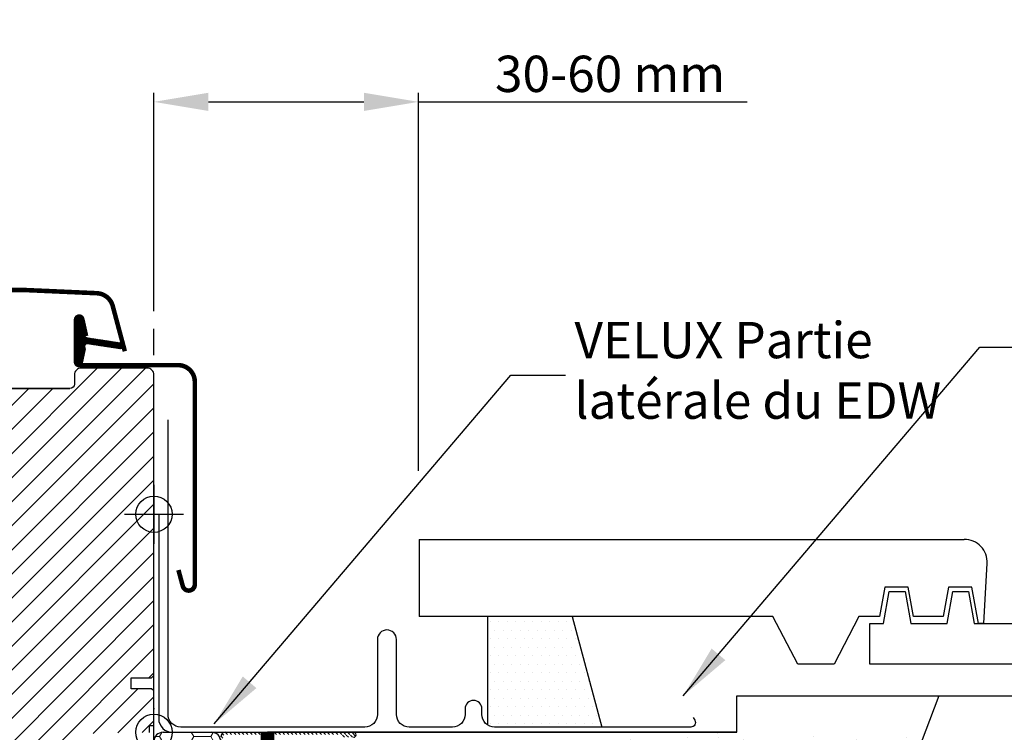
# Model space of a CAD drawing. Units: millimetres. Extents: x 110 to 2090, y 20 to 1465.
# Drawn here: x 1710 to 1927, y 592 to 749 of the extents above; entities that cross this region are included whole.
import ezdxf

# ---------------------------------------------------------------- set-up
doc = ezdxf.new("R2010")
doc.units = ezdxf.units.MM
doc.header["$LTSCALE"] = 50
doc.header["$MEASUREMENT"] = 0
doc.header["$PDSIZE"] = 2
doc.linetypes.add('DASHED', pattern=[0.75, 0.5, -0.25])
doc.linetypes.add('HIDDEN', pattern=[0.375, 0.25, -0.125])
doc.layers.get('0').update_dxf_attribs({"linetype": 'CONTINUOUS'})
doc.layers.get('DEFPOINTS').update_dxf_attribs({"linetype": 'CONTINUOUS'})
for name, color, linetype in [('VELUX_BFX', 9, 'CONTINUOUS'), ('VELUX_FLASHING', 4, 'CONTINUOUS'), ('VELUX_GASKET', 1, 'CONTINUOUS'), ('VELUX_HATCH', 1, 'CONTINUOUS'), ('VELUX_INFO', 7, 'CONTINUOUS'), ('VELUX_INSULATIONFRAME_BDX', 5, 'CONTINUOUS'), ('VELUX_ROOFCONSTRUCTION', 7, 'CONTINUOUS'), ('VELUX_ROOFINGMATERIAL', 250, 'CONTINUOUS'), ('VELUX_ROOFWINDOW', 2, 'CONTINUOUS'), ('VELUX_TEXT_TRANSLATION', 7, 'CONTINUOUS'), ('VELUX_UNDERROOF', 3, 'DASHED')]:
    doc.layers.add(name, color=color, linetype=linetype)
doc.styles.add('Verdana', font='verdana.ttf')
doc.dimstyles.new('VERDANA', dxfattribs={"dimtxt": 8, "dimasz": 12, "dimexe": 2, "dimexo": 0, "dimgap": 2, "dimtad": 1, "dimdec": 0, "dimzin": 0, "dimdsep": 46, "dimtxsty": 'Verdana', "dimcen": 0.09, "dimclrd": 256, "dimclre": 256, "dimclrt": 256, "dimadec": 0, "dimazin": 0, "dimtfac": 1, "dimtdec": 0, "dimtix": 1, "dimtmove": 0, "dimatfit": 3, "dimfxl": 1, "dimtolj": 1, "dimtzin": 0, "dimarcsym": 0})

# ---------------------------------------------------------------- blocks, each defined once
blk = doc.blocks.new('*D6')
at = {"layer": 'DEFPOINTS', "color": 0, "transparency": 16777216}
for p in [(1798.23, 730.81), (1740, 684.7), (1798.23, 649.54)]:
    blk.add_point(p, dxfattribs=at)
at = {"layer": 'VELUX_INFO', "lineweight": -2, "transparency": 16777216}
for p, q in [((1740, 684.7), (1740, 732.81)), ((1798.23, 649.54), (1798.23, 732.81)), ((1752, 730.81), (1786.23, 730.81)), ((1798.23, 730.81), (1870.64, 730.81))]:
    blk.add_line(p, q, dxfattribs=at)
at = {"layer": 'VELUX_INFO', "transparency": 16777216}
for points in [[(1752, 732.81), (1752, 728.81), (1740, 730.81)], [(1786.23, 732.81), (1786.23, 728.81), (1798.23, 730.81)]]:
    blk.add_solid(points, dxfattribs=at)
at = {"layer": 'VELUX_INFO', "transparency": 16777216, "insert": (1840.43, 736.98), "char_height": 8, "attachment_point": 5, "style": 'Verdana'}
blk.add_mtext('\\A1;30-60 mm', dxfattribs=at)
blk = doc.blocks.new('V22BDX_B-B')
at = {"linetype": 'Continuous', "lineweight": 0}
h = blk.add_hatch(dxfattribs=at)
h.set_pattern_fill('ANSI31', color=1, scale=0.2, style=0)
h.set_pattern_definition([(135, (408.3759, -275.22096), (0.4490128, 0.4490128), [])])
edge = h.paths.add_edge_path(flags=0)
edge.add_arc((306.2, -6.8), 1.5, 180, 191.3099, ccw=False)
edge.add_line((304.7, -6.8), (304.7, -1))
edge.add_arc((305.7, -1), 1, 450, 540, ccw=False)
edge.add_line((305.7, 0), (333.95, 0))
edge.add_arc((333.95, -0.55), 0.55, 270, 450, ccw=False)
edge.add_line((333.95, -1.1), (331.5, -1.1))
edge.add_line((331.5, -1.1), (331.5, -0.6))
edge.add_line((331.5, -0.6), (333.95, -0.6))
edge.add_arc((333.95, -0.55), 0.05, 270, 450)
edge.add_line((333.95, -0.5), (305.7, -0.5))
edge.add_arc((305.7, -1), 0.5, 450, 540)
edge.add_line((305.2, -1), (305.2, -6.8))
edge.add_arc((306.2, -6.8), 1, 180, 191.3099)
edge.add_line((305.22, -7), (306.98, -15.8))
edge.add_arc((306, -16), 1, 360, 371.3099, ccw=False)
edge.add_line((307, -16), (307, -20))
edge.add_line((307, -20), (306.5, -20))
edge.add_line((306.5, -20), (306.5, -16))
edge.add_arc((306, -16), 0.5, 360, 371.3099)
edge.add_line((306.49, -15.9), (304.73, -7.1))
at = {"layer": 'VELUX_INSULATIONFRAME_BDX', "linetype": 'Continuous', "lineweight": 0}
h = blk.add_hatch(dxfattribs=at)
h.set_pattern_fill('HONEY', color=1, scale=30, style=0)
h.set_pattern_definition([(180, (290, 0), (-5.625, 3.2476), [3.75, -7.5]), (60, (290, 0), (5.625, 3.2476), [3.75, -7.5]), (120, (290, 0), (-1e-08, 6.49519), [-7.5, 3.75])])
edge = h.paths.add_edge_path(flags=0)
edge.add_arc((278.5, -54.08), 2, 180, 190, ccw=False)
edge.add_line((276.5, -54.08), (276.5, -49.51))
edge.add_arc((278.5, -49.51), 2, 397, 540, ccw=False)
edge.add_line((280.1, -48.3), (281, -49.5))
edge.add_arc((282.6, -48.3), 2, 217, 270)
edge.add_line((282.6, -50.3), (288, -50.3))
edge.add_arc((288, -48.3), 2, 270, 360)
edge.add_line((290, -48.3), (290, -2))
edge.add_arc((292, -2), 2, 450, 540, ccw=False)
edge.add_line((292, 0), (302.7, 0))
edge.add_arc((302.7, -2), 2, 360, 450, ccw=False)
edge.add_line((304.7, -2), (304.7, -34))
edge.add_line((304.7, -34), (296.2, -34))
edge.add_line((296.2, -34), (296.2, -36.5))
edge.add_line((296.2, -36.5), (304.7, -36.5))
edge.add_line((304.7, -36.5), (304.7, -38))
edge.add_arc((306.7, -38), 2, 180, 235)
edge.add_line((305.55, -39.64), (306.15, -40.05))
edge.add_arc((305, -41.69), 2, 360, 415, ccw=False)
edge.add_line((307, -41.69), (307, -88))
edge.add_arc((305, -88), 2, 270, 360, ccw=False)
edge.add_line((305, -90), (297, -90))
edge.add_line((297, -90), (297, -53))
edge.add_line((297, -53), (296.5, -53))
edge.add_line((296.5, -53), (296.5, -90))
edge.add_line((296.5, -90), (284.48, -90))
edge.add_arc((284.48, -88), 2, 190, 270, ccw=False)
edge.add_line((282.51, -88.35), (276.53, -54.42))
at = {"color": 1, "linetype": 'Continuous', "lineweight": 30}
blk.add_line((305.7, 0), (333.95, 0), dxfattribs=at)
for centre, radius, start, end in [((305.7, -1), 1, 90, 180), ((333.95, -0.55), 0.55, 270, 90)]:
    blk.add_arc(centre, radius, start, end, dxfattribs=at)
at = {"layer": 'VELUX_INSULATIONFRAME_BDX', "color": 1, "linetype": 'Continuous', "lineweight": 30}
blk.add_line((292, 0), (302.7, 0), dxfattribs=at)
for centre, start, end in [((292, -2), 90, 180), ((302.7, -2), 0, 90)]:
    blk.add_arc(centre, 2, start, end, dxfattribs=at)
blk = doc.blocks.new('V22GGL_B-B')
at = {"layer": 'VELUX_GASKET'}
h = blk.add_hatch(dxfattribs=at)
h.set_pattern_fill('ANSI31', color=1, style=0)
h.set_pattern_definition([(135, (2886.96961, -133.25141), (0.088388348, 0.088388348), [])])
edge = h.paths.add_edge_path()
edge.add_line((1724.82, 684.1), (1724.18, 681.33))
edge.add_arc((1723.55, 681.63), 0.7, 162.0796, 335, ccw=False)
edge.add_arc((1708.71, 686.43), 14.9, 342.0796, 355.4534)
edge.add_arc((1723.25, 685.27), 0.315, 356.4068, 431.1093)
edge.add_arc((1723.55, 686.23), 0.7, 106.8045, 253.1955, ccw=False)
edge.add_arc((1723.26, 687.19), 0.3, 286.8045, 364.5466)
edge.add_arc((1708.71, 686.03), 14.9, 4.5466, 17.9204)
edge.add_arc((1723.55, 690.83), 0.7, 25, 197.9204, ccw=False)
edge.add_line((1724.18, 691.13), (1724.82, 688.36))
edge.add_arc((1723.8, 688.08), 1.06, -17.6418, 15.2266, ccw=False)
edge.add_arc((1725.34, 687.49), 0.6, 152.5847, 266.0725)
edge.add_line((1725.3, 686.89), (1732.99, 685.72))
edge.add_arc((1732.61, 685.14), 0.695, -86.2684, 56.1229, ccw=False)
edge.add_line((1732.65, 684.45), (1725.3, 685.57))
edge.add_arc((1725.34, 684.98), 0.6, 93.9275, 207.4153)
edge.add_arc((1723.8, 684.38), 1.06, -15.2266, 17.6418, ccw=False)
at = {"layer": 'VELUX_HATCH'}
h = blk.add_hatch(dxfattribs=at)
h.set_pattern_fill('ANSI31', color=1, scale=30, style=0)
edge = h.paths.add_edge_path(flags=0)
edge.add_arc((1708.5, 674.2), 1.5, 450, 540, ccw=False)
edge.add_line((1708.5, 675.7), (1721.5, 675.7))
edge.add_arc((1721.5, 676.7), 1, 270, 360)
edge.add_line((1722.5, 676.7), (1722.5, 678.7))
edge.add_arc((1724, 678.7), 1.5, 450, 540, ccw=False)
edge.add_line((1724, 680.2), (1738.5, 680.2))
edge.add_arc((1738.5, 678.7), 1.5, 360, 450, ccw=False)
edge.add_line((1740, 678.7), (1740, 612.5))
edge.add_line((1740, 612.5), (1739.5, 612))
edge.add_line((1739.5, 612), (1735, 612))
edge.add_line((1735, 612), (1735, 609.6))
edge.add_line((1735, 609.6), (1739.5, 609.6))
edge.add_line((1739.5, 609.6), (1740, 609.1))
edge.add_line((1740, 609.1), (1740, 601.5))
edge.add_line((1740, 601.5), (1739, 601.5))
edge.add_line((1739, 601.5), (1739, 599.98))
edge.add_line((1739, 599.98), (1725, 599.74))
edge.add_line((1725, 599.74), (1725, 580.26))
edge.add_line((1725, 580.26), (1740, 580))
edge.add_line((1740, 580), (1740, 552.7))
edge.add_line((1740, 552.7), (1738, 550.7))
edge.add_line((1738, 550.7), (1732.5, 550.7))
edge.add_line((1732.5, 550.7), (1725.2, 558))
edge.add_line((1725.2, 558), (1725.2, 565))
edge.add_line((1725.2, 565), (1712.7, 565))
edge.add_line((1712.7, 565), (1712.7, 553))
edge.add_line((1712.7, 553), (1704.99, 553))
edge.add_arc((1704.99, 554.5), 1.5, 188.4868, 270, ccw=False)
edge.add_line((1703.51, 554.28), (1698.02, 591.09))
edge.add_arc((1699.5, 591.31), 1.5, 180, 188.4868, ccw=False)
edge.add_line((1698, 591.31), (1698, 607.5))
edge.add_arc((1699.5, 607.5), 1.5, 450, 540, ccw=False)
edge.add_line((1699.5, 609), (1707.5, 609))
edge.add_line((1707.5, 609), (1707.5, 613))
edge.add_line((1707.5, 613), (1707, 613))
edge.add_line((1707, 613), (1707, 674.2))
at = {"layer": 'VELUX_FLASHING', "color": 1, "const_width": 1}
for points in [[(1733.6, 683.91), (1730.93, 693.88, 0.321096), (1727.51, 696.69, 0.033118), (1678.69, 696.69, 0.321096), (1675.27, 693.88), (1674.23, 690, -0.759037), (1670.33, 690), (1669.21, 692.27, 0.220957), (1666.72, 694.29, 0.123295), (1661.86, 694.28, 0.122595), (1660.22, 693.41, 0.122595), (1659.18, 691.87, 0), (1659.08, 691.57, 2.118763)], [(1745.4, 635.73), (1746.35, 632.2, 0.8768), (1749, 632.55), (1749, 677.2, 0.414216), (1745.35, 680.85), (1723.55, 680.85, -0.414222), (1722.85, 681.55), (1722.85, 690.85, -0.89662), (1724.23, 691), (1725.07, 687.24)]]:
    blk.add_lwpolyline(points, format="xyb", dxfattribs=at)
at = {"layer": 'VELUX_GASKET', "color": 1}
blk.add_lwpolyline([(1724.82, 684.1), (1724.18, 681.33, -0.940052), (1722.88, 681.84, 0.05842), (1723.56, 685.25, 0.338007), (1723.35, 685.56, -0.742604), (1723.35, 686.9, 0.352853), (1723.56, 687.22, 0.05842), (1722.88, 690.62, -0.940052), (1724.18, 691.13), (1724.82, 688.36, -0.144407), (1724.81, 687.76, 0.540065), (1725.3, 686.89), (1732.99, 685.72, -0.715872), (1732.65, 684.45), (1725.3, 685.57, 0.540065), (1724.81, 684.7, -0.144407)], format="xyb", close=True, dxfattribs=at)
at = {"layer": 'VELUX_INFO', "color": 1}
blk.add_line((1740, 593.5), (1740, 606.5), dxfattribs=at)
blk.add_circle((1740, 600), 4, dxfattribs=at)
at = {"layer": 'VELUX_ROOFWINDOW', "color": 1}
blk.add_lwpolyline([(1739, 599.98), (1739, 601.5), (1740, 601.5), (1740, 609.1), (1739.5, 609.6), (1735, 609.6), (1735, 612), (1739.5, 612), (1740, 612.5), (1740, 678.7, 0.41422), (1738.5, 680.2), (1724, 680.2, 0.414221), (1722.5, 678.7), (1722.5, 676.7, -0.414201), (1721.5, 675.7, -0.000015), (1708.5, 675.7), (1721.5, 675.7)], format="xyb", dxfattribs=at)

msp = doc.modelspace()

# ---------------------------------------------------------------- hatches: boundary and pattern name
at = {"layer": 'VELUX_HATCH'}
h = msp.add_hatch(dxfattribs=at)
h.set_pattern_fill('DOTS', color=256, scale=30, style=0)
h.set_pattern_definition([(0, (2e-13, -8.0234), (0.9375, 1.875), [0, -1.875])])
edge = h.paths.add_edge_path()
edge.add_line((1813.51, 617.48), (1832.09, 617.48))
edge.add_line((1832.09, 617.48), (1838.59, 593.12))
edge.add_line((1838.59, 593.12), (1815.01, 593.12))
edge.add_arc((1815.01, 595.92), 2.8, 237.6076, 270, ccw=False)
edge.add_line((1813.51, 593.55), (1813.51, 617.48))
h = msp.add_hatch(dxfattribs=at)
h.set_pattern_fill('AR-SAND', color=1, scale=8, style=0)
h.set_pattern_definition([(37.5, (-45.232, 1148.092), (-0.50395, 15.41459), [0, -12.16, 0, -13.6, 0, -13]), (7.5, (-45.232, 1148.092), (14.15821, 22.57717), [0, -6.56, 0, -10.96, 0, -4.2]), (327.5, (-55.072, 1148.092), (24.913135, 0.04527), [0, -4, 0, -14.4, 0, -18.8]), (317.5, (-55.072, 1148.092), (24.04901, 7.0214), [0, -2, 0, -9.44, 0, -10.8])])
edge = h.paths.add_edge_path()
edge.add_arc((1720.68, 389.4), 206.36, 435.2857, 439.0161)
edge.add_line((1760, 591.98), (1910.14, 592.99))
edge.add_line((1910.14, 592.99), (1894.48, 553.98))
edge.add_line((1894.48, 553.98), (1887.43, 553.98))
edge.add_arc((1563.53, -299.58), 912.95, 429.21928, 436.72934)
edge = h.paths.add_edge_path()
edge.add_arc((1563.53, -299.58), 912.95, 429.21928, 436.72934, ccw=False)
edge.add_line((1887.43, 553.98), (1878.6, 529.69))
edge.add_arc((1688.96, 315.8), 285.85, 408.4387, 432.8824)
edge = h.paths.add_edge_path()
edge.add_line((1791.73, 562), (1765.14, 590.83))
edge.add_arc((1563.53, -299.58), 912.95, 436.72934, 437.24194, ccw=False)
edge.add_arc((1688.96, 315.8), 285.85, 408.4387, 432.8824, ccw=False)
edge.add_line((1878.6, 529.69), (1811.15, 530.04))
edge.add_arc((1813.18, 536.09), 6.39, 178.07, 251.4201, ccw=False)
edge.add_line((1806.8, 536.31), (1806.8, 547.93))
edge.add_arc((1583.86, 557.3), 223.13, 357.5922, 361.2057)
edge.add_arc((1799.34, 513.67), 48.93, 441.0542, 458.9458)

# ---------------------------------------------------------------- linework, layer by layer
msp.add_line((1868.32, 592), (1765, 592))
at = {"layer": 'VELUX_BFX', "color": 1}
for p, q in [((1741.05, 639.97), (1741.05, 594.98)), ((1868.32, 592), (1868.32, 600)), ((1868.32, 600), (1912.81, 600)), ((1912.81, 600), (1898.35, 562)), ((1744.11, 591.98), (1868.32, 592))]:
    msp.add_line(p, q, dxfattribs=at)
msp.add_arc((1744.05, 594.98), 3, 180, 271.0351, dxfattribs=at)
at = {"layer": 'VELUX_FLASHING', "color": 1}
for p, q in [((1813.51, 593.55), (1813.51, 617.48)), ((1832.09, 617.48), (1838.59, 593.12))]:
    msp.add_line(p, q, dxfattribs=at)
msp.add_lwpolyline([(1858.7, 595.26), (1859.07, 594.62, -0.57735), (1858.2, 593.12), (1815, 593.12, -0.414214), (1812.2, 595.92), (1812.2, 597.16, 1), (1808.5, 597.16), (1808.5, 595.92, -0.414214), (1805.7, 593.12), (1796.2, 593.12, -0.414214), (1793.4, 595.92), (1793.4, 612.42, 1), (1789.2, 612.42), (1789.2, 595.92, -0.414214), (1786.4, 593.12), (1745.9, 593.12, -0.414214), (1743.1, 595.92), (1743.1, 660.82)], format="xyb", dxfattribs=at)
at = {"layer": 'VELUX_HATCH', "color": 1}
msp.add_line((1740.11, 597.13), (1740, 597.13), dxfattribs=at)
at = {"layer": 'VELUX_INFO', "linetype": 'HIDDEN'}
for p, q in [((1740, 600), (1740, 680.85)), ((1740, 519.15), (1740, 600))]:
    msp.add_line(p, q, dxfattribs=at)
at = {"layer": 'VELUX_INFO', "color": 5}
for p, q in [((1740, 646.5), (1740, 633.5)), ((1733.5, 640), (1746.5, 640))]:
    msp.add_line(p, q, dxfattribs=at)
msp.add_circle((1740, 640), 4, dxfattribs=at)
at = {"layer": 'VELUX_ROOFCONSTRUCTION'}
msp.add_line((1912.81, 600), (2050, 600), dxfattribs=at)
at = {"layer": 'VELUX_ROOFINGMATERIAL', "color": 7}
for p, q in [((1798.42, 634.44), (1918.42, 634.47)), ((1798.42, 634.45), (1798.42, 617.45)), ((1923.41, 629.19), (1922.65, 615.97)), ((1900.92, 623.97), (1899.76, 617.47)), ((1906.09, 623.97), (1900.92, 623.97)), ((1907.25, 617.47), (1906.09, 623.97)), ((1914.92, 623.97), (1913.76, 617.47)), ((1920.09, 623.97), (1914.92, 623.97)), ((1921.52, 615.97), (1920.09, 623.97)), ((1876.23, 617.47), (1798.42, 617.47)), ((1881.73, 606.97), (1876.23, 617.47)), ((1895.23, 617.47), (1889.73, 606.97)), ((1899.76, 617.47), (1895.23, 617.47)), ((1913.76, 617.47), (1907.25, 617.47)), ((1922.65, 615.97), (1921.52, 615.97)), ((1889.73, 606.97), (1881.73, 606.97))]:
    msp.add_line(p, q, dxfattribs=at)
msp.add_lwpolyline([(2050, 617.47), (1945.61, 617.47), (1945.61, 606.97), (1897.61, 606.97), (1897.61, 615.97), (1900.61, 615.97), (1901.86, 622.97), (1905.36, 622.97), (1906.61, 615.97), (1914.61, 615.97), (1915.86, 622.97), (1919.36, 622.97), (1920.61, 615.97), (1932.61, 615.97), (1932.61, 629.47, -0.414214), (1937.61, 634.47), (2050, 634.47)], format="xyb", dxfattribs=at)
msp.add_arc((1918.42, 629.47), 5, 356.6918, 90, dxfattribs=at)
at = {"layer": 'VELUX_UNDERROOF', "color": 7, "const_width": 3}
msp.add_lwpolyline([(1765, 592), (1765, 553.98), (1760, 553.98), (1760, 535.83), (1806.26, 535.83, 0.032295), (2050, 529.72, 0.032295)], format="xyb", dxfattribs=at)

# ---------------------------------------------------------------- block references
at = {"layer": 'VELUX_INSULATIONFRAME_BDX', "color": 1}
msp.add_blockref('V22BDX_B-B', (1450, 591.98), dxfattribs=at)
at = {"layer": 'VELUX_ROOFWINDOW'}
msp.add_blockref('V22GGL_B-B', (0, -8.02), dxfattribs=at)

# ---------------------------------------------------------------- texts
at = {"layer": 'VELUX_TEXT_TRANSLATION', "color": 1, "insert": (1832.59, 670.65), "char_height": 8, "attachment_point": 4, "style": 'Verdana'}
msp.add_mtext('VELUX Partie \\Platérale du EDW', dxfattribs=at)

# ---------------------------------------------------------------- dimensions: what is measured, and where the dimension line sits
at = {"layer": 'VELUX_INFO'}
dim = msp.add_linear_dim(base=(1798.23, 730.81), p1=(1740, 684.7), p2=(1798.23, 649.54), text='30-60 mm', dimstyle='VERDANA', override={"dimpost": ' mm'}, dxfattribs=at)
dim.commit()
dim.dimension.update_dxf_attribs({"geometry": '*D6', "text_midpoint": (1840.43, 730.81), "dimtype": 160})

# ---------------------------------------------------------------- leaders
at = {"layer": 'VELUX_TEXT_TRANSLATION', "annotation_type": 0, "has_hookline": 1, "hookline_direction": 0}
for points, override, text_width in [([(1856.52, 600), (1921.82, 676.8), (1933.82, 676.8)], {"dimgap": 2, "dimtad": 0}, 107.02), ([(1753.29, 593.85), (1818.59, 670.65), (1830.59, 670.65)], {"dimgap": 2, "dimtad": 0, "dimclrd": 1}, 87.77)]:
    msp.add_leader(points, dimstyle='VERDANA', override=override, dxfattribs=dict(at, text_width=text_width))

doc.saveas('drawing.dxf')
